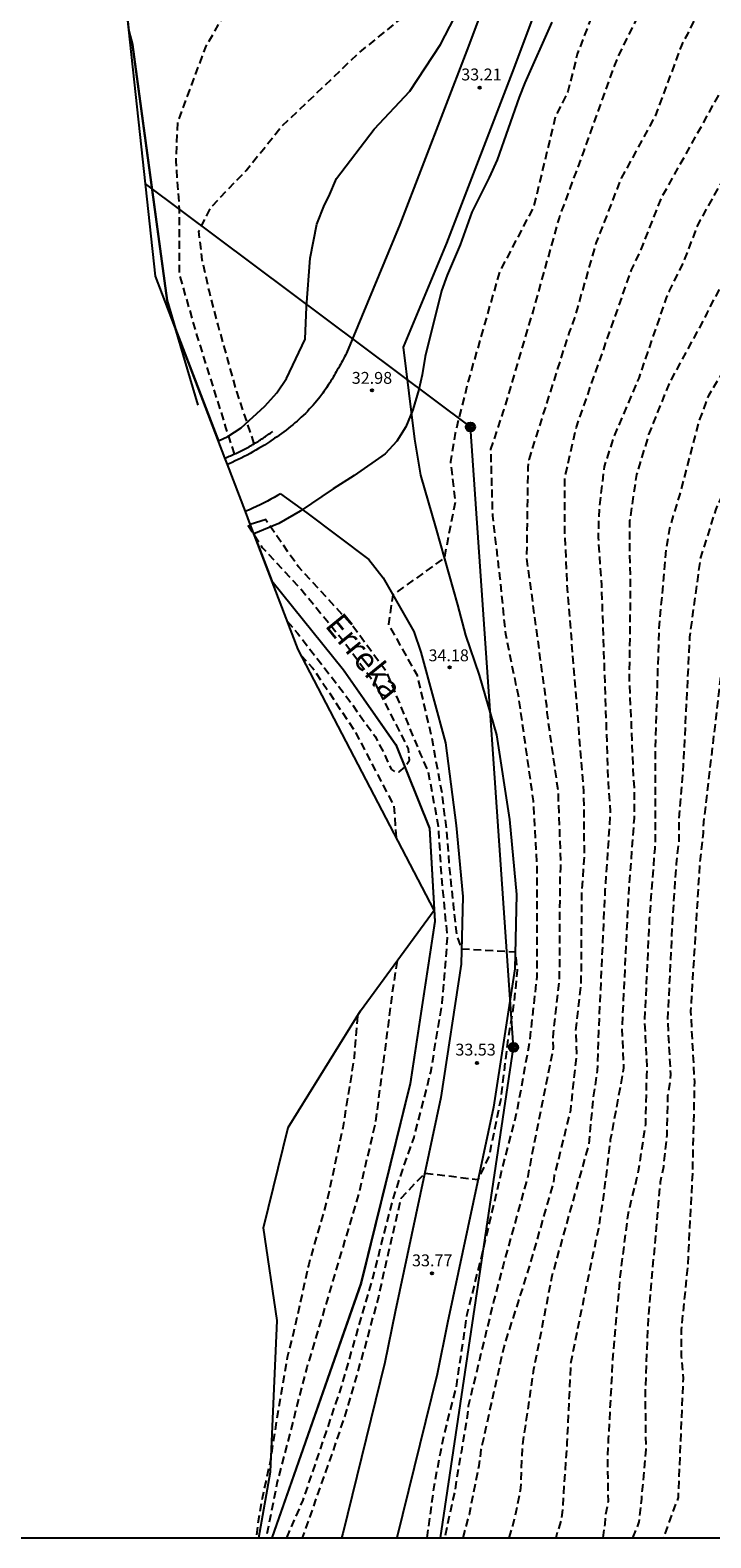
# Model space of a CAD drawing. Units: metres. Extents: x 578544 to 578894, y 4793790 to 4794040.
# Drawn here: x 578766 to 578809, y 4793790 to 4793886 of the extents above; entities that cross this region are included whole.
import ezdxf

# ---------------------------------------------------------------- set-up
doc = ezdxf.new("R2010")
doc.units = ezdxf.units.M
doc.header["$MEASUREMENT"] = 0
doc.linetypes.add('TRAZOS_NORMALES', pattern=[0.75, 0.5, -0.25])
for name, color, linetype in [('010103', 9, 'Continuous'), ('010106', 9, 'Continuous'), ('020194', 31, 'TRAZOS_NORMALES'), ('020195', 30, 'TRAZOS_NORMALES'), ('020204', 9, 'Continuous'), ('020308', 9, 'Continuous'), ('050103', 4, 'Continuous'), ('050304', 5, 'Continuous'), ('060125', 1, 'Continuous'), ('060134', 9, 'Continuous'), ('090217', 9, 'Continuous'), ('100106', 63, 'Continuous'), ('240103', 9, 'Continuous')]:
    doc.layers.add(name, color=color, linetype=linetype)
doc.styles.add('ARIAL', font='arial.ttf', dxfattribs={"height": 1})
doc.styles.add('ARIALI', font='ariali.ttf', dxfattribs={"height": 1})

# ---------------------------------------------------------------- blocks, each defined once
blk = doc.blocks.new('COTAPU')
blk.add_circle((0, 0), 0.075)
blk = doc.blocks.new('POSTEM')
for radius in [0.29, 0.21, 0.12]:
    blk.add_circle((0, 0), radius)

msp = doc.modelspace()

# ---------------------------------------------------------------- linework, layer by layer
at = {"layer": '010103', "flags": 128}
for points in [[(578778.102, 4793858.648), (578773.71, 4793870.153), (578771.222, 4793893.165), (578771.61, 4793914.3), (578765.589, 4793911.311), (578757.455, 4793905.085), (578751.373, 4793901.666), (578742.439, 4793896.917), (578734.266, 4793892.168), (578724.002, 4793886.469), (578714.308, 4793881.53), (578699.672, 4793875.641), (578693.019, 4793872.222), (578683.537, 4793868.833), (578676.395, 4793867.09), (578666.634, 4793866.117), (578655.527, 4793866.511), (578641.273, 4793867.754), (578628.287, 4793870.193), (578617.133, 4793871.691), (578604.814, 4793873.688), (578587.502, 4793876.849), (578583.867, 4793877.732)], [(578778.261, 4793858.231), (578778.102, 4793858.648)], [(578779.397, 4793855.258), (578778.261, 4793858.231)], [(578779.7, 4793854.464), (578779.397, 4793855.258)], [(578780.255, 4793790.313), (578780.983, 4793794.482), (578781.419, 4793804.058), (578780.548, 4793809.934), (578782.112, 4793816.275), (578786.695, 4793823.651), (578791.351, 4793830.04), (578782.733, 4793846.519), (578779.7, 4793854.464)]]:
    msp.add_lwpolyline(points, dxfattribs=at)
at = {"layer": '010106'}
msp.add_lwpolyline([(578544.254, 4793790.319), (578894.244, 4793790.311), (578894.249, 4794040.304), (578544.259, 4794040.311)], close=True, dxfattribs=at)
at = {"layer": '020194', "flags": 128}
for points, elevation in [([(578778.715, 4793858.896), (578778.166, 4793860.579), (578777.72, 4793862.032), (578776.351, 4793866.365), (578775.233, 4793870.278), (578775.233, 4793874.415), (578775.01, 4793877.434), (578775.122, 4793879.894), (578776.91, 4793884.702), (578781.549, 4793892.697), (578785.237, 4793898.678), (578787.585, 4793901.864), (578790.46, 4793905.047), (578792.578, 4793906.794), (578795.027, 4793908.456), (578797.665, 4793910.695), (578799.743, 4793912.504), (578802.697, 4793915.879), (578803.911, 4793918.519), (578804.81, 4793920.355), (578805.177, 4793921.138), (578805.979, 4793924.39), (578806.456, 4793925.745), (578807.041, 4793926.22), (578811.902, 4793925.708), (578812.983, 4793925.516), (578815.079, 4793925.421), (578818.602, 4793926.66), (578821.936, 4793927.994), (578829.462, 4793929.445), (578830.282, 4793930.164), (578831.023, 4793930.859), (578831.833, 4793931.579), (578832.653, 4793932.354), (578833.48, 4793933.232), (578834.208, 4793934.015), (578834.489, 4793934.37), (578835.199, 4793935.308), (578835.801, 4793936.116), (578836.383, 4793937.021), (578837.15, 4793937.987), (578837.294, 4793938.17), (578837.915, 4793939.144), (578838.487, 4793940.011), (578838.958, 4793940.856), (578839.509, 4793941.777), (578840, 4793942.651), (578840.243, 4793943.03), (578840.907, 4793943.933), (578841.063, 4793944.141), (578841.685, 4793945.105), (578842.339, 4793945.975), (578843.03, 4793946.929), (578843.67, 4793947.862), (578844.249, 4793948.908), (578844.91, 4793949.926), (578845.327, 4793950.773), (578845.851, 4793951.742), (578846.39, 4793952.717), (578847.009, 4793953.658), (578847.609, 4793954.633), (578848.137, 4793955.622), (578848.656, 4793956.651), (578849.112, 4793957.606), (578849.638, 4793958.593), (578850.11, 4793959.518), (578850.561, 4793960.567), (578850.982, 4793961.627), (578851.397, 4793962.635), (578852.31, 4793964.641), (578856.468, 4793973.085), (578856.833, 4793975.108), (578857.326, 4793978.181), (578857.686, 4793980.331), (578858.056, 4793982.321), (578858.622, 4793984.337), (578859.468, 4793986.076), (578860.484, 4793987.58), (578861.866, 4793988.43), (578863.696, 4793988.881), (578865.753, 4793989.235), (578868.567, 4793989.435), (578871.168, 4793989.527), (578874.064, 4793989.337), (578876.79, 4793989.002), (578880.041, 4793988.515), (578883.572, 4793987.927), (578888.969, 4793986.533), (578894.248, 4793985.266)], 31.64), ([(578779.959, 4793859.547), (578778.851, 4793862.858), (578777.677, 4793867.051), (578777.118, 4793869.175), (578776.671, 4793871.188), (578776.451, 4793872.989), (578777.224, 4793874.515), (578779.449, 4793876.84), (578781.677, 4793879.599), (578786.586, 4793884.275), (578791.279, 4793888.075), (578794.904, 4793891.984), (578796.013, 4793893.899), (578796.416, 4793895.311), (578796.573, 4793896.673), (578798.288, 4793901.249), (578800.004, 4793904.682), (578801.377, 4793907.085), (578802.635, 4793908.801), (578803.321, 4793909.373), (578806.436, 4793908.368), (578807.025, 4793908.182), (578807.987, 4793908.873), (578808.554, 4793909.662), (578809.393, 4793910.747), (578810.675, 4793912.721), (578812.154, 4793914.595), (578813.93, 4793916.47), (578815.212, 4793917.95), (578816.494, 4793918.838), (578817.579, 4793919.627), (578819.256, 4793920.219), (578820.439, 4793920.811), (578821.524, 4793921.502), (578823.004, 4793922.193), (578825.173, 4793923.574), (578827.441, 4793924.561), (578830.671, 4793926.909), (578832.612, 4793929.019), (578833.453, 4793929.851), (578834.294, 4793930.726), (578835.154, 4793931.548), (578835.959, 4793932.405), (578836.796, 4793933.321), (578837.517, 4793934.157), (578837.655, 4793934.333), (578838.235, 4793935.165), (578838.986, 4793936.04), (578839.128, 4793936.21), (578839.501, 4793936.909), (578839.614, 4793937.103), (578840.261, 4793938.002), (578840.588, 4793938.616), (578840.971, 4793939.251), (578841.572, 4793940.279), (578841.684, 4793940.469), (578841.755, 4793940.674), (578842.221, 4793941.434), (578842.843, 4793942.4), (578843.347, 4793943.277), (578843.88, 4793944.181), (578844.417, 4793945.22), (578844.996, 4793946.099), (578845.535, 4793947.147), (578846.095, 4793948.102), (578846.422, 4793948.761), (578846.914, 4793949.597), (578847.412, 4793950.665), (578847.962, 4793951.717), (578848.504, 4793952.741), (578849.116, 4793953.713), (578849.689, 4793954.8), (578850.228, 4793955.775), (578850.803, 4793956.814), (578851.399, 4793957.902), (578851.955, 4793958.936), (578852.455, 4793959.911), (578852.95, 4793960.878), (578853.534, 4793961.844), (578854.061, 4793962.83), (578857.004, 4793968.74), (578857.754, 4793970.56), (578858.568, 4793972.553), (578859.312, 4793974.399), (578860.084, 4793976.398), (578860.669, 4793978.26), (578861.268, 4793979.892), (578862.052, 4793981.649), (578862.996, 4793982.977), (578864.772, 4793984.302), (578867.125, 4793984.967), (578869.107, 4793985.493), (578871.572, 4793985.634), (578873.873, 4793985.518), (578876.353, 4793985.291), (578878.639, 4793985.039), (578881.285, 4793984.56), (578883.721, 4793984.166), (578886.325, 4793983.745), (578888.726, 4793983.214), (578891.125, 4793982.543), (578893.619, 4793981.845), (578894.248, 4793981.637)], 32.64), ([(578894.248, 4793977.442), (578893.984, 4793977.558), (578891.005, 4793978.878), (578888.417, 4793979.813), (578886.133, 4793980.359), (578883.98, 4793980.838), (578881.675, 4793981.265), (578879.398, 4793981.493), (578876.935, 4793981.505), (578874.617, 4793981.523), (578872.413, 4793981.499), (578870.379, 4793981.156), (578868.513, 4793980.547), (578866.655, 4793979.714), (578865.275, 4793978.385), (578864.173, 4793976.866), (578855.136, 4793960.511), (578854.187, 4793958.985), (578853.637, 4793957.908), (578853.024, 4793956.887), (578852.41, 4793955.845), (578851.709, 4793954.786), (578850.395, 4793952.559), (578848.919, 4793950.03), (578848.774, 4793949.85), (578848.073, 4793948.821), (578847.622, 4793947.906), (578847.071, 4793946.906), (578846.531, 4793945.815), (578845.939, 4793944.745), (578845.544, 4793943.702), (578845.069, 4793942.633), (578844.582, 4793941.513), (578844.118, 4793940.672), (578843.716, 4793939.745), (578843.187, 4793938.741), (578842.589, 4793937.736), (578841.977, 4793936.675), (578841.421, 4793935.636), (578841.056, 4793935.096), (578840.493, 4793934.264), (578840.178, 4793933.858), (578837.862, 4793931.246), (578837.069, 4793930.344), (578836.867, 4793930.172), (578836.656, 4793930.028), (578835.052, 4793928.425), (578834.68, 4793928.076), (578833.826, 4793927.235), (578833.094, 4793926.286), (578832.931, 4793926.113), (578832.758, 4793925.968), (578831.939, 4793925.114), (578831.663, 4793924.727), (578831.255, 4793924.104), (578831.064, 4793923.909), (578830.283, 4793923.02), (578830.003, 4793922.633), (578829.28, 4793921.653), (578828.636, 4793920.869), (578827.942, 4793919.982), (578827.228, 4793919.046), (578826.59, 4793918.181), (578822.583, 4793914.74), (578817.944, 4793909.92), (578813.661, 4793904.922), (578811.698, 4793902.602), (578809.378, 4793899.925), (578807.059, 4793896.533), (578805.274, 4793893.855), (578802.784, 4793889.93), (578801.403, 4793886.773), (578800.416, 4793884.207), (578799.825, 4793881.839), (578799.036, 4793880.262), (578797.655, 4793874.539), (578795.485, 4793870.395), (578793.492, 4793863.447), (578792.686, 4793860.22), (578792.383, 4793858.405), (578792.686, 4793855.884), (578791.99, 4793852.313), (578788.741, 4793849.985), (578788.452, 4793848.12), (578790.267, 4793844.893), (578791.195, 4793840.926), (578791.838, 4793837.432), (578792.117, 4793835.141), (578792.339, 4793832.403), (578792.563, 4793830.391), (578792.758, 4793828.518), (578793.088, 4793827.581), (578796.478, 4793827.4), (578796.613, 4793826.227), (578796.402, 4793824.174), (578795.997, 4793821.673), (578795.55, 4793817.985), (578794.824, 4793814.465), (578794.127, 4793812.963), (578790.747, 4793813.38), (578789.249, 4793811.78), (578788.437, 4793808.325), (578787.824, 4793805.569), (578786.906, 4793802.2), (578785.783, 4793798.321), (578785.069, 4793796.177), (578783.845, 4793792.706), (578782.996, 4793790.313)], 33.64), ([(578894.247, 4793967.942), (578893.105, 4793968.536), (578889.84, 4793970.563), (578887.849, 4793971.743), (578885.191, 4793972.351), (578882.692, 4793972.504), (578879.995, 4793972.5), (578877.55, 4793972.298), (578875.433, 4793971.855), (578873.205, 4793971.054), (578872.382, 4793970.641), (578869.267, 4793968.888), (578868.878, 4793968.595), (578867.476, 4793967.237), (578866.015, 4793965.324), (578862.858, 4793960.24), (578860.302, 4793957.244), (578859.852, 4793956.45), (578859.603, 4793956.109), (578856.492, 4793951.487), (578854.777, 4793949.12), (578853.825, 4793947.758), (578851.484, 4793943.933), (578851.31, 4793943.479), (578850.839, 4793942.629), (578850.653, 4793942.2), (578850.407, 4793941.818), (578850.221, 4793941.425), (578850.048, 4793940.986), (578849.853, 4793940.625), (578849.663, 4793940.173), (578849.44, 4793939.752), (578848.706, 4793938.129), (578848.462, 4793937.738), (578847.342, 4793935.64), (578845.755, 4793933.156), (578843.057, 4793929.723), (578840.141, 4793926.497), (578839.822, 4793926.158), (578837.919, 4793924.276), (578837.546, 4793923.826), (578833.326, 4793918.387), (578833.048, 4793918.058), (578831.054, 4793915.333), (578827.79, 4793912.552), (578822.905, 4793907.322), (578820.163, 4793904.064), (578815.449, 4793899.264), (578813.992, 4793897.377), (578811.173, 4793892.27), (578810.707, 4793891.472), (578809.299, 4793889.445), (578807.367, 4793885.411), (578807.049, 4793884.855), (578805.341, 4793880.257), (578803.193, 4793876.354), (578801.594, 4793872.229), (578800.239, 4793867.502), (578799.9, 4793866.602), (578797.337, 4793858.53), (578797.282, 4793858.045), (578797.205, 4793852.284), (578798.459, 4793842.993), (578798.483, 4793842.53), (578799.189, 4793837.584), (578799.356, 4793833.152), (578799.344, 4793832.679), (578799.308, 4793832.223), (578799.275, 4793825.77), (578798.893, 4793822.296), (578798.87, 4793821.815), (578798.896, 4793821.339), (578797.354, 4793813.606), (578797.281, 4793813.173), (578795.713, 4793807.54), (578795.113, 4793805.272), (578793.622, 4793799.108), (578793.51, 4793798.649), (578793.414, 4793797.733), (578793.075, 4793795.788), (578792.743, 4793793.885), (578792.682, 4793793.392), (578792.013, 4793790.313)], 35.64), ([(578793.19, 4793790.313), (578793.585, 4793791.787), (578794.206, 4793794.892), (578794.336, 4793795.894), (578795.78, 4793802.403), (578797.314, 4793807.207), (578798.912, 4793812.758), (578798.981, 4793813.242), (578800, 4793817.38), (578800.387, 4793820.945), (578800.326, 4793822.376), (578800.666, 4793825.35), (578800.708, 4793831.257), (578800.858, 4793833.166), (578800.866, 4793833.654), (578800.836, 4793837.518), (578799.778, 4793850.591), (578799.633, 4793853.926), (578799.629, 4793857.38), (578800.356, 4793860.595), (578803.846, 4793870.544), (578804.466, 4793871.836), (578805.727, 4793875.069), (578809.837, 4793882.426), (578810.195, 4793883.342), (578810.875, 4793885.188), (578811.084, 4793885.627), (578811.751, 4793886.807), (578813.18, 4793889.999), (578813.749, 4793891.027), (578815.878, 4793894.805), (578821.706, 4793901.149), (578824.825, 4793905.417), (578826.338, 4793907.171), (578828.091, 4793909.402), (578832.27, 4793914.212), (578833.467, 4793915.744), (578833.735, 4793916.119), (578839.812, 4793923.306), (578840.473, 4793924.032), (578847.663, 4793932.256), (578848.537, 4793933.389), (578850.233, 4793936.377), (578851.068, 4793937.537), (578856.19, 4793945.97), (578857.086, 4793947.133), (578859.16, 4793949.929), (578861.751, 4793952.959), (578863.43, 4793955.345), (578868.222, 4793961.689), (578869.98, 4793963.417), (578872.76, 4793965.402), (578873.175, 4793965.652), (578873.622, 4793965.84), (578876.027, 4793966.611), (578877.631, 4793967.109), (578880.038, 4793967.308), (578881.977, 4793966.991), (578884.115, 4793966.371), (578885.769, 4793965.633), (578887.699, 4793964.674), (578889.632, 4793963.659), (578891.534, 4793962.858), (578893.476, 4793962.097), (578894.247, 4793961.862)], 36.64), ([(578796.101, 4793790.313), (578796.331, 4793791.066), (578796.475, 4793791.654), (578796.551, 4793791.964), (578796.842, 4793793.46), (578796.949, 4793796.114), (578797.671, 4793800.988), (578798.835, 4793806.9), (578799.731, 4793810.124), (578801.164, 4793815.23), (578801.379, 4793817.527), (578801.432, 4793818.097), (578801.701, 4793819.889), (578801.779, 4793822.358), (578802.189, 4793831.343), (578802.365, 4793833.766), (578802.523, 4793836.28), (578802.418, 4793837.653), (578802.386, 4793838.141), (578801.962, 4793850.586), (578801.757, 4793853.605), (578801.812, 4793855.411), (578802.14, 4793858.094), (578802.696, 4793859.853), (578804.323, 4793863.701), (578806.07, 4793868.773), (578806.249, 4793869.228), (578807.137, 4793870.993), (578808.008, 4793873.269), (578808.222, 4793873.705), (578814.342, 4793884.592), (578814.89, 4793885.962), (578815.109, 4793886.402), (578816.135, 4793888.204), (578816.965, 4793889.476), (578820.163, 4793894.377), (578823.248, 4793897.977), (578828.171, 4793904.541), (578829.445, 4793906.055), (578830.799, 4793907.649), (578833.026, 4793910.024), (578833.263, 4793910.425), (578835.753, 4793913.802), (578836.042, 4793914.198), (578837.375, 4793915.836), (578837.972, 4793916.605), (578838.595, 4793917.288), (578838.872, 4793917.664), (578839.116, 4793918.038), (578842.046, 4793921.445), (578846.079, 4793925.772), (578846.737, 4793926.422), (578849.354, 4793929.412), (578850.012, 4793930.341), (578850.313, 4793930.736), (578850.613, 4793931.084), (578850.892, 4793931.373), (578851.164, 4793931.694), (578851.389, 4793932.078), (578851.911, 4793932.84), (578852.149, 4793933.259), (578852.33, 4793933.636), (578852.548, 4793933.985), (578855.871, 4793938.852), (578856.477, 4793939.586), (578856.925, 4793940.387), (578859.93, 4793944.954), (578862.811, 4793949.004), (578863.345, 4793949.788), (578865.283, 4793952.022), (578866.459, 4793953.577), (578870.378, 4793958.082), (578870.7, 4793958.46), (578871.039, 4793958.813), (578873.095, 4793960.083), (578874.914, 4793960.893), (578876.794, 4793961.525), (578877.273, 4793961.637), (578879.256, 4793961.744), (578880.479, 4793961.689), (578881.675, 4793961.614), (578884.085, 4793961.11), (578886.395, 4793960.437), (578888.71, 4793959.555), (578890.893, 4793958.848), (578893.059, 4793958.26), (578894.247, 4793958.048)], 37.64), ([(578894.247, 4793953.052), (578894.052, 4793953.071), (578892.264, 4793953.262), (578890.318, 4793953.581), (578888.412, 4793953.918), (578887.264, 4793954.188), (578883.354, 4793955.171), (578882.871, 4793955.265), (578878.936, 4793955.701), (578878.449, 4793955.73), (578877.008, 4793955.679), (578876.057, 4793955.528), (578875.597, 4793955.396), (578873.851, 4793954.585), (578873.44, 4793954.331), (578871.579, 4793952.677), (578870.5, 4793951.642), (578864.729, 4793944.752), (578863.003, 4793942.959), (578859.371, 4793937.695), (578857.587, 4793935.436), (578855.037, 4793931.833), (578854.54, 4793931.019), (578853.363, 4793929.481), (578852.668, 4793928.804), (578852.361, 4793928.427), (578848.897, 4793924.539), (578845.884, 4793921.256), (578843.426, 4793918.641), (578841.317, 4793916.134), (578840.183, 4793914.629), (578839.868, 4793914.269), (578839.307, 4793913.488), (578836.007, 4793909.324), (578835.688, 4793908.969), (578834.266, 4793906.928), (578833.476, 4793905.941), (578832.148, 4793904.121), (578831.859, 4793903.756), (578826.676, 4793897.805), (578821.706, 4793890.947), (578819.796, 4793888.111), (578819.039, 4793886.987), (578810.447, 4793871.821), (578809.745, 4793869.984), (578808.609, 4793867.811), (578808.409, 4793867.366), (578806.245, 4793863.405), (578804.931, 4793860.12), (578804.165, 4793857.602), (578803.727, 4793854.646), (578803.722, 4793852.889), (578803.772, 4793850.451), (578803.701, 4793844.546), (578803.836, 4793841.588), (578803.95, 4793838.506), (578804.019, 4793837.791), (578804.007, 4793835.823), (578803.868, 4793833.88), (578803.669, 4793831.443), (578803.24, 4793822.524), (578803.351, 4793820.061), (578803.008, 4793818.157), (578802.507, 4793815.499), (578802.059, 4793811.826), (578801.75, 4793809.888), (578801.253, 4793807.527), (578800, 4793801.436), (578799.761, 4793796.351), (578799.523, 4793792.866), (578799.48, 4793792.085), (578799.411, 4793791.558), (578799.37, 4793791.386), (578799.142, 4793790.647), (578799.064, 4793790.313)], 38.64), ([(578803.922, 4793790.313), (578804.192, 4793790.897), (578804.333, 4793791.317), (578804.492, 4793792.762), (578804.772, 4793795.904), (578804.762, 4793796.771), (578804.729, 4793799.549), (578804.925, 4793804.302), (578805.689, 4793812.848), (578805.887, 4793813.814), (578806.098, 4793815.789), (578806.152, 4793818.273), (578806.316, 4793819.185), (578806.333, 4793819.659), (578806.149, 4793823.071), (578806.463, 4793829.495), (578806.694, 4793832.962), (578806.867, 4793834.402), (578806.87, 4793835.84), (578807.145, 4793839.247), (578807.544, 4793847.295), (578808.214, 4793852.237), (578809.199, 4793855.412), (578810.692, 4793858.526), (578813.066, 4793864.359), (578814.905, 4793867.861), (578815.269, 4793868.738), (578820.681, 4793878.253), (578824.26, 4793883.492), (578825.889, 4793885.716), (578827.604, 4793888.342), (578830.395, 4793892.342), (578836.259, 4793900.163), (578836.535, 4793900.547), (578838.907, 4793903.517), (578841.987, 4793907.234), (578843.891, 4793909.423), (578844.444, 4793910.168), (578845.282, 4793911.071), (578845.623, 4793911.41), (578854.167, 4793920.723), (578858.503, 4793925.091), (578858.775, 4793925.428), (578860.804, 4793927.597), (578862.536, 4793929.925), (578865.836, 4793933.565), (578866.979, 4793935.011), (578868.593, 4793936.855), (578868.92, 4793937.181), (578871.245, 4793939.02), (578871.574, 4793939.327), (578871.955, 4793939.58), (578872.348, 4793939.793), (578876.366, 4793942.57), (578876.757, 4793942.816), (578877.431, 4793943.12), (578877.902, 4793943.232), (578887.182, 4793943.801), (578890.099, 4793943.698), (578890.579, 4793943.67), (578894.247, 4793943.21)], 40.64), ([(578894.247, 4793936.362), (578893.81, 4793936.34), (578892.772, 4793936.297), (578891.73, 4793936.205), (578890.49, 4793936.09), (578889.457, 4793936.022), (578888.348, 4793935.993), (578887.177, 4793935.982), (578886.09, 4793935.982), (578884.961, 4793935.997), (578883.892, 4793936.063), (578882.772, 4793936.15), (578881.762, 4793936.257), (578880.758, 4793936.353), (578879.543, 4793936.406), (578878.424, 4793936.439), (578877.324, 4793936.442), (578876.94, 4793936.525), (578876.73, 4793936.461), (578875.715, 4793936.131), (578874.729, 4793935.722), (578874.338, 4793935.534), (578873.347, 4793934.852), (578872.426, 4793934.136), (578871.749, 4793933.602), (578870.99, 4793932.839), (578870.151, 4793932.102), (578869.667, 4793931.62), (578868.897, 4793930.747), (578868.088, 4793929.973), (578867.424, 4793929.169), (578866.653, 4793928.346), (578866.074, 4793927.798), (578865.386, 4793927.01), (578864.749, 4793926.307), (578864.013, 4793925.591), (578863.291, 4793924.861), (578862.82, 4793924.311), (578862.109, 4793923.578), (578861.238, 4793922.687), (578860.528, 4793921.982), (578859.787, 4793921.302), (578859.07, 4793920.523), (578858.891, 4793920.343), (578858.041, 4793919.565), (578857.302, 4793918.798), (578856.548, 4793918.01), (578855.692, 4793917.099), (578854.988, 4793916.356), (578854.197, 4793915.504), (578853.472, 4793914.718), (578852.738, 4793913.901), (578852.203, 4793913.345), (578852.008, 4793913.194), (578851.63, 4793912.863), (578851.464, 4793912.673), (578850.581, 4793911.775), (578849.821, 4793911.079), (578849.464, 4793910.711), (578848.634, 4793909.885), (578847.994, 4793909.25), (578847.44, 4793908.698), (578846.616, 4793907.776), (578846.09, 4793907.224), (578845.363, 4793906.487), (578844.711, 4793905.716), (578843.992, 4793904.925), (578843.314, 4793904.187), (578843.163, 4793903.989), (578839.912, 4793899.985), (578839.315, 4793899.133), (578838.635, 4793898.194), (578835.728, 4793894.577), (578835.016, 4793893.649), (578831.914, 4793889.902), (578829.905, 4793887.135), (578829.197, 4793886.256), (578829.074, 4793886.053), (578828.673, 4793885.405), (578827.81, 4793884.246), (578826.648, 4793882.685), (578826.389, 4793882.274), (578824.456, 4793878.317), (578823.687, 4793877.119), (578823.386, 4793876.728), (578822.71, 4793875.647), (578821.867, 4793874.466), (578817.631, 4793867.112), (578817.433, 4793866.673), (578815.352, 4793862.764), (578815.018, 4793861.865), (578813.497, 4793858.801), (578813.325, 4793858.389), (578813.181, 4793857.97), (578811.301, 4793853.37), (578809.713, 4793847.124), (578809.484, 4793844.784), (578808.436, 4793835.823), (578808.39, 4793835.348), (578808.389, 4793834.896), (578808.162, 4793832.983), (578807.588, 4793823.635), (578807.829, 4793819.171), (578807.701, 4793813.349), (578807.396, 4793807.446), (578806.993, 4793803.484), (578806.993, 4793801.792), (578807.087, 4793800.868), (578807.109, 4793800.391), (578806.971, 4793796.957), (578806.793, 4793792.854), (578805.858, 4793790.313)], 41.64), ([(578782.047, 4793848.314), (578782.691, 4793847.567), (578785.597, 4793843.823), (578787.608, 4793841.029), (578788.169, 4793839.968), (578788.476, 4793839.241), (578788.644, 4793838.934), (578788.867, 4793838.794), (578789.132, 4793838.779), (578789.504, 4793839.083), (578789.787, 4793839.52), (578789.732, 4793840.247), (578787.692, 4793844.242), (578785.569, 4793847.092), (578782.776, 4793850.501), (578780.486, 4793852.96), (578779.55, 4793854.42)], 31.64), ([(578782.02, 4793790.313), (578783.053, 4793792.687), (578784.394, 4793796.627), (578785.483, 4793799.869), (578787.467, 4793806.743), (578788.752, 4793811.772), (578789.366, 4793813.617), (578790.079, 4793815.643), (578791.14, 4793819.778), (578791.867, 4793824.193), (578792.202, 4793828.272), (578791.811, 4793832.352), (578791.63, 4793835.328), (578790.988, 4793838.793), (578790.513, 4793839.883), (578788.362, 4793845.08), (578786.127, 4793848.098), (578782.775, 4793851.73), (578780.668, 4793854.752)], 32.64), ([(578782.917, 4793846.166), (578783.654, 4793845.371), (578786.335, 4793841.348), (578788.793, 4793836.653), (578788.948, 4793834.634)], 32.64), ([(578789.003, 4793826.818), (578788.681, 4793824.694), (578787.647, 4793816.675), (578786.585, 4793812.093), (578783.289, 4793801.083), (578781.418, 4793793.846), (578780.707, 4793790.313)], 32.64), ([(578786.496, 4793823.332), (578786.285, 4793820.686), (578785.565, 4793816.249), (578784.606, 4793811.812), (578783.407, 4793807.614), (578782.448, 4793803.296), (578782.043, 4793801.722), (578781.504, 4793798.574), (578780.964, 4793795.111), (578780.455, 4793792.799), (578780.176, 4793791.178), (578780.092, 4793790.313)], 33.64)]:
    msp.add_lwpolyline(points, dxfattribs=dict(at, elevation=elevation))
at = {"layer": '020195', "flags": 128}
for points, elevation in [([(578790.911, 4793790.313), (578791.365, 4793793.657), (578791.755, 4793795.677), (578791.959, 4793796.731), (578792.752, 4793799.805), (578793.446, 4793804.465), (578794.437, 4793808.431), (578795.627, 4793813.488), (578796.618, 4793817.355), (578797.406, 4793821.734), (578797.874, 4793825.832), (578797.874, 4793832.741), (578797.64, 4793836.956), (578796.705, 4793843.514), (578795.885, 4793847.495), (578795.534, 4793851.007), (578795.066, 4793854.989), (578794.949, 4793859.204), (578795.768, 4793861.663), (578797.641, 4793867.986), (578799.28, 4793873.841), (578800.848, 4793878.086), (578802.984, 4793884.015), (578805.466, 4793888.979), (578808.185, 4793893.711), (578808.636, 4793894.495), (578810.428, 4793896.908), (578811.462, 4793898.08)], 34.64), ([(578802.059, 4793790.313), (578802.17, 4793791.174), (578802.213, 4793791.695), (578802.386, 4793792.649), (578802.343, 4793795.383), (578802.4, 4793796.572), (578802.686, 4793801.884), (578803.134, 4793806.811), (578803.586, 4793810.4), (578803.654, 4793810.877), (578804.298, 4793813.528), (578804.746, 4793816.485), (578804.815, 4793819.569), (578804.843, 4793820.056), (578804.694, 4793822.993), (578804.995, 4793829.484), (578805.336, 4793833.902), (578805.374, 4793834.387), (578805.363, 4793840.28), (578805.605, 4793847.866), (578806.062, 4793852.946), (578806.272, 4793854.203), (578806.901, 4793856.288), (578808.105, 4793860.887), (578808.762, 4793862.639), (578810.821, 4793866.033), (578812.185, 4793868.618), (578812.946, 4793870.448), (578821.159, 4793883.429), (578822.757, 4793885.685)], 39.64)]:
    msp.add_lwpolyline(points, dxfattribs=dict(at, elevation=elevation))
at = {"layer": '050103', "flags": 128}
for points in [[(578776.42, 4793861.991), (578774.451, 4793868.602), (578772.245, 4793884.796), (578772.036, 4793885.634)], [(578781.075, 4793850.862), (578785.611, 4793845.238), (578788.934, 4793840.505), (578791.057, 4793835.209), (578791.391, 4793829.329), (578789.827, 4793819.047), (578786.722, 4793806.432), (578781.081, 4793790.313)]]:
    msp.add_lwpolyline(points, dxfattribs=at)
at = {"layer": '060125', "flags": 128}
for points in [[(578778.102, 4793858.648), (578778.106, 4793858.65), (578778.195, 4793858.683), (578778.282, 4793858.717), (578778.369, 4793858.752), (578778.454, 4793858.786), (578778.541, 4793858.824), (578778.628, 4793858.86), (578778.715, 4793858.896), (578778.8, 4793858.935), (578778.886, 4793858.972), (578778.971, 4793859.013), (578779.054, 4793859.053), (578779.223, 4793859.135), (578779.389, 4793859.223), (578779.472, 4793859.266), (578779.554, 4793859.312), (578779.636, 4793859.358), (578779.717, 4793859.403), (578779.8, 4793859.452), (578779.881, 4793859.5), (578779.959, 4793859.547), (578780.04, 4793859.598), (578780.12, 4793859.647), (578780.199, 4793859.695), (578780.28, 4793859.748), (578780.358, 4793859.798), (578780.437, 4793859.849), (578780.516, 4793859.902), (578780.595, 4793859.954), (578780.673, 4793860.007), (578780.752, 4793860.06), (578780.83, 4793860.114), (578780.909, 4793860.165), (578780.988, 4793860.218), (578781.066, 4793860.273), (578781.145, 4793860.326)], [(578779.7, 4793854.464), (578780.706, 4793854.763)]]:
    msp.add_lwpolyline(points, dxfattribs=at)
at = {"layer": '060134', "flags": 128}
for points in [[(578805.701, 4793915.896), (578803.11, 4793908.49), (578800.033, 4793901.014), (578796.129, 4793891.647), (578793.417, 4793884.434), (578789.18, 4793873.413), (578785.797, 4793865.274)], [(578808.703, 4793914.846), (578806.083, 4793907.359), (578802.971, 4793899.797), (578799.086, 4793890.475), (578796.388, 4793883.303), (578792.133, 4793872.232), (578789.396, 4793865.648)], [(578789.396, 4793865.648), (578790.116, 4793859.839), (578790.49, 4793857.558), (578791.458, 4793854.199), (578792.826, 4793849.355), (578793.337, 4793847.429)], [(578785.797, 4793865.274), (578785.733, 4793865.157), (578785.671, 4793865.037), (578785.606, 4793864.919), (578785.543, 4793864.801), (578785.48, 4793864.682), (578785.417, 4793864.564), (578785.352, 4793864.446), (578785.286, 4793864.329), (578785.221, 4793864.213), (578785.156, 4793864.096), (578785.088, 4793863.979), (578785.023, 4793863.863), (578784.953, 4793863.749), (578784.886, 4793863.633), (578784.816, 4793863.519), (578784.745, 4793863.406), (578784.672, 4793863.295), (578784.6, 4793863.183), (578784.526, 4793863.072), (578784.45, 4793862.963), (578784.374, 4793862.852), (578784.296, 4793862.747), (578784.11, 4793862.498), (578783.917, 4793862.257), (578783.804, 4793862.119), (578783.687, 4793861.985), (578783.569, 4793861.852), (578783.447, 4793861.723), (578783.324, 4793861.594), (578783.199, 4793861.468), (578783.071, 4793861.343), (578782.941, 4793861.222), (578782.809, 4793861.1), (578782.676, 4793860.981), (578782.541, 4793860.863), (578782.404, 4793860.749), (578782.265, 4793860.635), (578782.124, 4793860.523), (578781.983, 4793860.413), (578781.841, 4793860.304), (578781.695, 4793860.198), (578781.548, 4793860.094), (578781.402, 4793859.989), (578781.254, 4793859.889), (578780.93, 4793859.671), (578780.6, 4793859.462), (578780.421, 4793859.351), (578780.241, 4793859.244), (578780.059, 4793859.137), (578779.877, 4793859.033), (578779.693, 4793858.931), (578779.508, 4793858.832), (578779.323, 4793858.733), (578779.135, 4793858.638), (578778.947, 4793858.545), (578778.758, 4793858.454), (578778.569, 4793858.367), (578778.376, 4793858.282), (578778.261, 4793858.231)], [(578781.631, 4793856.373), (578781.437, 4793856.262), (578781.214, 4793856.138), (578781.008, 4793856.028), (578780.791, 4793855.912), (578780.557, 4793855.794), (578780.342, 4793855.687), (578780.113, 4793855.577), (578779.875, 4793855.467), (578779.653, 4793855.37), (578779.434, 4793855.274), (578779.397, 4793855.258)], [(578781.631, 4793856.373), (578783.296, 4793855.166), (578787.209, 4793852.225), (578788.127, 4793851.059), (578790.071, 4793847.659)], [(578793.337, 4793847.429), (578794.192, 4793844.897), (578795.291, 4793841.122), (578796.128, 4793835.769), (578796.558, 4793831.02), (578796.454, 4793826.324), (578795.107, 4793817.56), (578792.199, 4793803.913), (578791.544, 4793800.669), (578788.999, 4793790.313)], [(578790.071, 4793847.659), (578790.516, 4793846.35), (578792.08, 4793840.621)], [(578792.08, 4793840.621), (578792.756, 4793835.397), (578793.162, 4793830.904), (578793.067, 4793826.621), (578791.768, 4793818.173), (578788.877, 4793804.604), (578788.232, 4793801.412), (578785.573, 4793790.593), (578785.49, 4793790.313)]]:
    msp.add_lwpolyline(points, dxfattribs=at)
at = {"layer": '100106', "color": 63}
for points in [[(578771.219, 4793893.161), (578772.029, 4793885.671), (578772.249, 4793884.801), (578774.449, 4793868.601), (578774.979, 4793866.821), (578777.698, 4793859.722), (578778.288, 4793860.002), (578779.138, 4793860.561), (578780.638, 4793861.931), (578781.398, 4793862.761), (578781.998, 4793863.671), (578783.178, 4793866.171), (578783.268, 4793868.211), (578783.499, 4793871.281), (578783.919, 4793873.431), (578784.419, 4793874.661), (578784.679, 4793875.181), (578785.159, 4793876.321), (578787.559, 4793879.451), (578789.819, 4793881.851), (578791.759, 4793884.811), (578794.119, 4793889.39)], [(578798.808, 4793886.22), (578797.088, 4793882.39), (578796.728, 4793881.481), (578795.338, 4793877.501), (578794.838, 4793876.391), (578793.748, 4793874.191), (578792.998, 4793872.141), (578792.178, 4793870.211), (578791.828, 4793869.221), (578790.778, 4793865.061), (578790.598, 4793863.911), (578790.378, 4793862.971), (578789.998, 4793861.681), (578789.558, 4793860.621), (578788.988, 4793859.701), (578788.258, 4793858.911), (578786.298, 4793857.541), (578784.958, 4793856.681), (578782.868, 4793855.272), (578781.528, 4793854.492), (578779.938, 4793853.852), (578781.068, 4793850.862), (578785.618, 4793845.232), (578788.928, 4793840.502), (578791.058, 4793835.202), (578791.397, 4793829.322), (578789.827, 4793819.052), (578786.717, 4793806.433), (578781.077, 4793790.313)]]:
    msp.add_lwpolyline(points, dxfattribs=at)
at = {"layer": '240103', "flags": 128}
msp.add_lwpolyline([(578791.753, 4793790.313), (578796.374, 4793821.346), (578793.65, 4793860.608), (578773.079, 4793875.993)], dxfattribs=at)

# ---------------------------------------------------------------- block references
at = {"layer": '020204', "rotation": 359.9987685839998}
for p in [(578794.241, 4793882.072, 33.213), (578787.426, 4793862.918, 32.981), (578792.334, 4793845.4, 34.184), (578794.064, 4793820.367, 33.526), (578791.208, 4793807.046, 33.765)]:
    msp.add_blockref('COTAPU', p, dxfattribs=at)
at = {"layer": '090217', "rotation": 359.9987685839998}
for p in [(578793.65, 4793860.608), (578796.374, 4793821.346)]:
    msp.add_blockref('POSTEM', p, dxfattribs=at)

# ---------------------------------------------------------------- texts
at = {"layer": '020308', "style": 'ARIAL'}
for s, p in [('33.21', (578793.068, 4793882.536)), ('32.98', (578786.136, 4793863.337)), ('34.18', (578790.994, 4793845.779)), ('33.53', (578792.696, 4793820.83)), ('33.77', (578789.952, 4793807.495))]:
    msp.add_text(s, height=0.75, rotation=359.99877, dxfattribs=at).set_placement(p)
at = {"layer": '050304', "style": 'ARIALI'}
msp.add_text('Erreka', height=1.5, rotation=309.18577, dxfattribs=at).set_placement((578784.378, 4793848.028))

doc.saveas('drawing.dxf')
